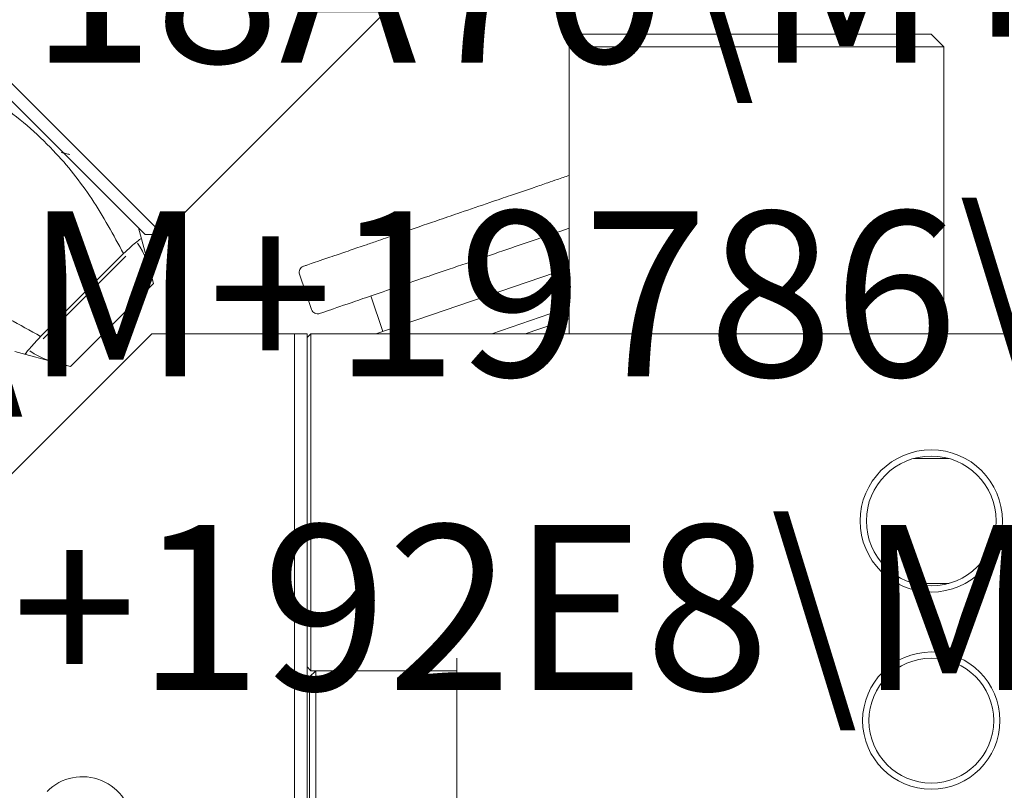
# Model space of a CAD drawing. Units: millimetres. Extents: x 0 to 613, y -1 to 558.
# Drawn here: x 384 to 399, y 153 to 165 of the extents above; entities that cross this region are included whole.
import ezdxf

# ---------------------------------------------------------------- set-up
doc = ezdxf.new("R2010")
doc.units = ezdxf.units.MM
doc.layers.add('图框', color=179, linetype='Continuous')
doc.styles.add('SLDTEXTSTYLE0', font='TXT', dxfattribs={"width": 0.7, "bigfont": 'bigfont'})

# ---------------------------------------------------------------- blocks, each defined once
blk = doc.blocks.new('SW_NOTE_7')
at = {"layer": '图框', "color": 0, "char_height": 2.64583, "attachment_point": 1, "style": 'SLDTEXTSTYLE0'}
for s, insert in [('两\\M+198A2\\M+19786钉\\M+18143\\M+18E67\\M+18B4E\\M+18E6E\\M+18A70\\M+19378\\M+19861终\\M+18E7E\\M+18A70', (0.455, 13.476)), ('\\M+19378\\M+18DDD\\M+190B3确\\M+188CA\\M+19275\\M+18143拧紧\\M+19786\\M+195EA\\M+18CC5\\M+192E8\\M+18143', (0.455, 8.449)), ('确\\M+195DB\\M+18F64复\\M+190B8\\M+19378\\M+18DDD\\M+18E77\\M+192E8\\M+1E497围\\M+193E0\\M+18142', (0.455, 3.421))]:
    blk.add_mtext(s, dxfattribs=dict(at, insert=insert))

msp = doc.modelspace()

# ---------------------------------------------------------------- linework, layer by layer
at = {"color": 7, "linetype": 'Continuous', "lineweight": 15}
for p, q in [((381.86332, 165.97608), (384.2988, 163.5406)), ((384.15738, 163.39918), (381.7219, 165.83466)), ((389.67282, 165.5205), (385.99586, 161.84354)), ((392.70814, 165.05288), (392.50814, 164.85288)), ((392.70814, 165.05288), (393.30814, 165.05288)), ((393.30814, 165.05288), (397.70814, 165.05288)), ((395.48344, 165.05788), (395.48344, 165.05288)), ((395.70869, 165.05288), (395.70869, 165.05788)), ((395.7352, 165.05288), (395.7352, 165.05788)), ((397.70814, 165.05288), (398.30814, 165.05288)), ((398.30814, 165.05288), (398.50814, 164.85288)), ((393.30814, 164.85288), (392.50814, 164.85288)), ((392.50814, 160.25288), (392.50814, 164.85288)), ((397.70814, 164.85288), (393.30814, 164.85288)), ((398.50814, 164.85288), (397.70814, 164.85288)), ((398.50814, 164.85288), (398.50814, 160.25288)), ((384.2988, 163.5406), (385.99586, 161.84354)), ((385.71302, 161.84354), (384.15738, 163.39918)), ((385.65316, 161.77714), (385.60695, 161.94961)), ((385.84596, 161.05761), (385.65316, 161.77714)), ((385.71302, 161.84354), (385.99586, 161.84354)), ((385.36628, 161.53729), (384.03937, 160.21038)), ((385.40636, 161.49721), (384.07945, 160.1703)), ((389.41151, 160.25288), (392.50814, 161.31195)), ((388.18641, 161.20781), (388.38057, 160.6401)), ((385.84596, 161.05761), (384.51905, 159.7307)), ((389.32984, 160.85907), (389.524, 160.29135)), ((391.26563, 160.25288), (392.50814, 160.67783)), ((392.50814, 160.49477), (391.80086, 160.25288)), ((370.89206, 145.32553), (385.81941, 160.25288)), ((388.10814, 160.25288), (385.81941, 160.25288)), ((388.10814, 127.93572), (388.10814, 160.25288)), ((388.10814, 160.25288), (388.30814, 160.25288)), ((388.36814, 160.25288), (388.30814, 160.19288)), ((388.30814, 160.25288), (388.30814, 127.85288)), ((388.36814, 160.25288), (388.36814, 159.45288)), ((388.36814, 160.25288), (399.50814, 160.25288)), ((383.62705, 159.96971), (383.80264, 159.92266)), ((383.80264, 159.92266), (384.51905, 159.7307)), ((388.36814, 159.45288), (388.36814, 155.05288)), ((398.5938, 158.25288), (398.02248, 158.25288)), ((398.02248, 156.25288), (398.5938, 156.25288)), ((388.36814, 154.85288), (388.30814, 154.91288)), ((388.36814, 155.05288), (388.36814, 154.85288)), ((390.70814, 133.05288), (390.70814, 155.05288)), ((388.34814, 154.75288), (388.44814, 154.85288)), ((388.34814, 154.65288), (388.34814, 154.75288)), ((390.70814, 154.85288), (388.36814, 154.85288)), ((388.44814, 154.85288), (388.44814, 154.65288)), ((390.70814, 154.85288), (388.44814, 154.85288)), ((388.34814, 152.35288), (388.34814, 154.65288)), ((388.44814, 154.65288), (388.44814, 152.35288)), ((390.70814, 154.65288), (390.70814, 133.45288)), ((388.34814, 153.52964), (388.34314, 153.52964))]:
    msp.add_line(p, q, dxfattribs=at)
for centre, radius in [((398.30814, 157.25288), 1.14), ((398.30814, 157.25288), 1.04), ((398.30814, 154.05288), 1.1), ((398.30814, 154.05288), 1)]:
    msp.add_circle(centre, radius, dxfattribs=at)
for centre, radius, start, end in [((388.28103, 161.24018), 0.1, 108.874318, 198.99731), ((388.47519, 160.67246), 0.1, 198.878678, 288.881039), ((384.70814, 152.35338), 0.8, 0, 135)]:
    msp.add_arc(centre, radius, start, end, dxfattribs=at)
for points, knots in [([(382.3766, 164.52697), (382.7127, 164.3441), (383.39219, 163.9744), (384.22611, 163.2538), (384.88594, 162.42763), (385.20519, 161.83588), (385.36628, 161.53729)], [0, 0, 0, 0, 0.26460659, 0.534951178, 0.765344896, 1, 1, 1, 1]), ([(384.03937, 160.21038), (383.70327, 160.39325), (383.02378, 160.76295), (382.18986, 161.48355), (381.53003, 162.30972), (381.21078, 162.90148), (381.04969, 163.20006)], [0, 0, 0, 0, 0.26460659, 0.53495118, 0.7653449, 1, 1, 1, 1]), ([(384.36979, 163.15803), (384.3948, 163.15219), (384.44065, 163.1415), (384.48658, 163.13072), (384.50745, 163.12583)], [0, 0, 0, 0, 0.54544834, 1, 1, 1, 1]), ([(388.24918, 161.33497), (388.25229, 161.33603), (388.25752, 161.33782), (388.32383, 161.3605), (388.42929, 161.39657), (388.58181, 161.44873), (388.76826, 161.5125), (388.94458, 161.5728), (389.12231, 161.63359), (389.27201, 161.68478), (389.48185, 161.75655), (389.70366, 161.83241), (390.02769, 161.94323), (390.30817, 162.03916), (390.59968, 162.13886), (390.86477, 162.22952), (391.13645, 162.32243), (391.40549, 162.41445), (391.64365, 162.4959), (391.89832, 162.583), (392.14366, 162.66691), (392.33385, 162.73195), (392.44379, 162.76955), (392.50814, 162.79156)], [0, 0, 0, 0, 0.06686003, 0.11235658, 0.18191085, 0.24891415, 0.29431888, 0.36349221, 0.3944616, 0.42553118, 0.46743399, 0.53112196, 0.55872948, 0.65164486, 0.6799827, 0.70731895, 0.78459999, 0.81261081, 0.83838078, 0.90085997, 0.93784456, 0.96361971, 1, 1, 1, 1]), ([(392.50814, 161.94607), (392.30773, 161.87753), (391.77979, 161.69697), (390.8063, 161.36403), (389.81834, 161.02614), (389.04828, 160.76277), (388.63192, 160.62038), (388.46474, 160.5632), (388.5081, 160.57803), (388.50838, 160.57812)], [0, 0, 0, 0, 0.110482392, 0.291049165, 0.484943164, 0.674119075, 0.846385673, 0.9990292, 1, 1, 1, 1]), ([(385.36628, 161.53729), (385.44915, 161.6132), (385.60884, 161.75949), (385.63311, 161.76989), (385.64479, 161.7749)], [0, 0, 0, 0, 0.518904373, 1, 1, 1, 1]), ([(385.59118, 161.70308), (385.60552, 161.68232), (385.73064, 161.50124), (385.79181, 161.26594), (385.84596, 161.05761)], [0, 0, 0, 0, 0.11460326, 1, 1, 1, 1]), ([(383.80634, 159.93647), (383.80166, 159.933), (383.77296, 159.91175), (383.85117, 160.00382), (383.97626, 160.1411), (384.03937, 160.21038)], [0, 0, 0, 0, 0.08818835, 0.53991657, 1, 1, 1, 1]), ([(384.51905, 159.7307), (384.28042, 159.78808), (384.04126, 159.84559), (383.86755, 159.97874), (383.86715, 159.97905)], [0, 0, 0, 0, 0.99773744, 1, 1, 1, 1])]:
    msp.add_open_spline(points, degree=3, knots=knots, dxfattribs=at)

# ---------------------------------------------------------------- block references
at = {"layer": '图框'}
msp.add_blockref('SW_NOTE_7', (270.59437, 153.76674), dxfattribs=at)

doc.saveas('drawing.dxf')
